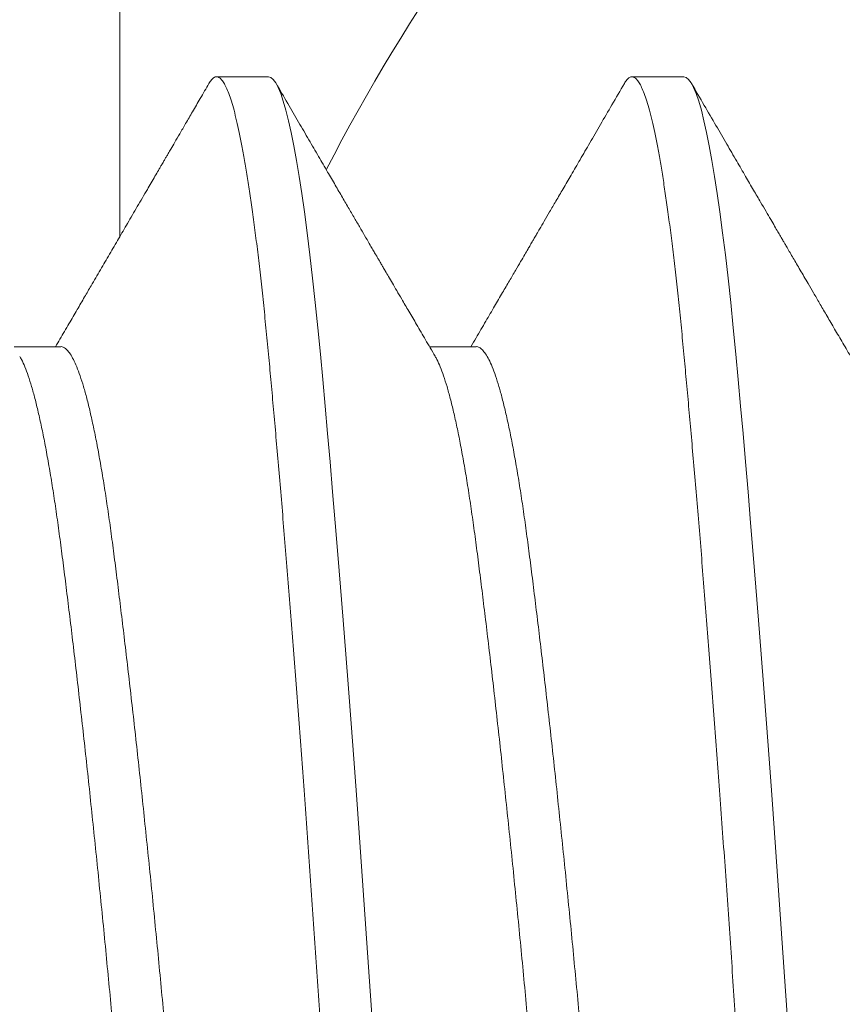
# Model space of a CAD drawing. Extents: x -43 to 72, y -11 to 33.
# Drawn here: x 48 to 48, y 6 to 6 of the extents above; entities that cross this region are included whole.
import ezdxf

# ---------------------------------------------------------------- set-up
doc = ezdxf.new("R2010")
doc.units = 0
doc.header["$LTSCALE"] = 0.25
doc.header["$MEASUREMENT"] = 0
doc.layers.get('0').update_dxf_attribs({"linetype": 'CONTINUOUS', "lineweight": 13})
doc.layers.get('DEFPOINTS').update_dxf_attribs({"linetype": 'CONTINUOUS'})
doc.layers.add('Text', color=7, linetype='CONTINUOUS', lineweight=15)
doc.styles.add('ROMAND', font='romand.shx', dxfattribs={"oblique": 15})
doc.dimstyles.new('ROMAND', dxfattribs={"dimscale": 4.5, "dimtxt": 0.1875, "dimasz": 0.1875, "dimexe": 0.0625, "dimexo": 0.0625, "dimgap": 0.0625, "dimtad": 0, "dimtih": 1, "dimtoh": 1, "dimdec": 3, "dimzin": 0, "dimdsep": 46, "dimlunit": 4, "dimtxsty": 'ROMAND', "dimcen": 0, "dimadec": 0, "dimazin": 0, "dimtfac": 1, "dimtdec": 3, "dimtofl": 0, "dimtmove": 0, "dimatfit": 3, "dimfxl": 0, "dimtolj": 1, "dimtzin": 0, "dimarcsym": 0})

# ---------------------------------------------------------------- blocks, each defined once
blk = doc.blocks.new('*D27')
at = {"layer": 'DEFPOINTS', "color": 0}
for p in [(54.93085161959204, 6.730401683750333), (53.83850019742117, 5.676909578888736)]:
    blk.add_point(p, dxfattribs=at)
at = {"layer": 'Text', "color": 0, "lineweight": -2}
for p, q in [((47.32987321198504, -0.6001794635911502), (53.33239515292153, 5.188808718863864)), ((46.62674821198505, -0.6001794635911502), (47.32987321198504, -0.6001794635911502))]:
    blk.add_line(p, q, dxfattribs=at)
at = {"layer": 'Text', "color": 0}
blk.add_solid([(53.25104500958405, 5.273159559613802), (53.41374529625901, 5.104457878113923), (53.83850019742117, 5.676909578888736)], dxfattribs=at)
at = {"layer": 'Text', "color": 0, "insert": (39.45380008226732, -0.6001794635911502), "char_height": 0.703125, "attachment_point": 5, "style": 'ROMAND'}
blk.add_mtext('\\A1;#10-24x \\A1;{\\H0.7x;\\S3/4;}" S.S.\\PHEX WASHER HEAD\\PTHREAD-CUTTING SCREWS\\P(3 @ 120%%D)', dxfattribs=at)

msp = doc.modelspace()

# ---------------------------------------------------------------- linework, layer by layer
for p, q in [((48.20448634350725, 5.674279564806227), (48.19927801017388, 5.674279564806227)), ((48.24615301017388, 5.674279564806227), (48.24094467684056, 5.674279564806227)), ((48.18365289092571, 5.647216270925753), (48.17897270258219, 5.647216270925753)), ((48.22531942746638, 5.647216270884542), (48.22063939749523, 5.647216270884542))]:
    msp.add_line(p, q)
at = {"color": 8, "flags": 128}
for points in [[(48.21490301017388, 5.579279564806257), (48.21464850731569, 5.583093508513144), (48.21438834251654, 5.586928694375928), (48.2141230620092, 5.590775792009509), (48.2138532523229, 5.594625169094371), (48.21357953647691, 5.598466964780755), (48.21330256957469, 5.602291168527501), (48.21303906433001, 5.605871679481197), (48.21277386494034, 5.609419160112566), (48.21250757391999, 5.612925257720747), (48.21224080212061, 5.616381764689379), (48.21197416407846, 5.6197806822573), (48.21170827330399, 5.623114282114841), (48.21144373758715, 5.626375164832922), (48.21118115439423, 5.629556314199533), (48.21092110643007, 5.632651146633606), (48.21066415743154, 5.635653554960726), (48.21041533669472, 5.638506971446617), (48.21017051462314, 5.641261050899715), (48.20993015131227, 5.643911534756825), (48.20969467684056, 5.646454709018968), (48.20944017398232, 5.649097417419739), (48.20918000918322, 5.651645357709924), (48.20891472867589, 5.654090094559962), (48.20864491898953, 5.656423503162955), (48.20837120314354, 5.658637848263851), (48.20809423624132, 5.660725860841268), (48.20783073099675, 5.662572793866985), (48.20756553160697, 5.664296283735069), (48.20729924058673, 5.665891707258737), (48.20703246878724, 5.667355006567533), (48.20676583074515, 5.66868272306732), (48.20649993997073, 5.669872024625505), (48.20623540425378, 5.670920725534472), (48.20597282106086, 5.671827298960693), (48.2057127730967, 5.672590881749329), (48.20545582409829, 5.673211271618271), (48.2052070033614, 5.673681633947297), (48.20496218128982, 5.674015322055908), (48.20472181797896, 5.674213923144038), (48.20448634350725, 5.674279564806255), (48.20448634350725, 5.674279564806255)], [(48.25656967684056, 5.579279564806257), (48.25631517398232, 5.583093508513144), (48.25605500918322, 5.586928694375928), (48.25578972867589, 5.590775792009509), (48.25551991898953, 5.594625169094371), (48.25524620314354, 5.598466964780755), (48.25496923624132, 5.602291168527501), (48.25470573099675, 5.605871679481197), (48.25444053160697, 5.609419160112566), (48.25417424058673, 5.612925257720747), (48.25390746878724, 5.616381764689379), (48.25364083074515, 5.6197806822573), (48.25337493997073, 5.623114282114841), (48.25311040425378, 5.626375164832922), (48.25284782106086, 5.629556314199533), (48.2525877730967, 5.632651146633606), (48.25233082409829, 5.635653554960726), (48.2520820033614, 5.638506971446617), (48.25183718128982, 5.641261050899715), (48.25159681797896, 5.643911534756825), (48.25136134350725, 5.646454709018968), (48.25110684064901, 5.649097417419739), (48.25084667584985, 5.651645357709924), (48.25058139534257, 5.654090094559962), (48.25031158565627, 5.656423503162955), (48.25003786981022, 5.658637848263851), (48.24976090290806, 5.660725860841268), (48.24949739766338, 5.662572793866985), (48.2492321982736, 5.664296283735069), (48.24896590725336, 5.665891707258737), (48.24869913545398, 5.667355006567533), (48.24843249741183, 5.66868272306732), (48.24816660663736, 5.669872024625505), (48.24790207092047, 5.670920725534472), (48.2476394877276, 5.671827298960693), (48.24737943976333, 5.672590881749329), (48.24712249076492, 5.673211271618271), (48.24687367002809, 5.673681633947297), (48.24662884795645, 5.674015322055908), (48.24638848464564, 5.674213923144038), (48.24615301017388, 5.674279564806255), (48.24615301017388, 5.674279564806255)]]:
    msp.add_lwpolyline(points, dxfattribs=at)
at = {"color": 8}
msp.add_arc((48.37705849619451, 5.579279564805404), 0.1875000000000001, 119.9999999999999, 152.8077443971072, dxfattribs=at)
msp.add_open_spline([(48.18955849619453, 5.687532740278471), (48.18955849619453, 5.677836754597507), (48.18955849619453, 5.66805072858952), (48.18955849619453, 5.658228669065437)], degree=3)
for points, knots in [([(48.19851406142015, 5.67360918778391), (48.19822277732907, 5.673108262640511), (48.19767152596545, 5.672160268304651), (48.19689141548655, 5.670819087544658), (48.19620512613641, 5.669639436005895), (48.19561264782612, 5.668621232986425), (48.19511398578816, 5.667764401189373), (48.19473212526008, 5.667108359002867), (48.19445339082193, 5.666629539138626), (48.19425879845516, 5.666295285159606), (48.19411486391481, 5.666048060836687), (48.19400086755842, 5.665852266780462), (48.19389539628195, 5.66567112073534), (48.1937685406732, 5.665453255637004), (48.19361430083631, 5.665188372874496), (48.1933887707903, 5.66480108276545), (48.19308660044646, 5.664282229813807), (48.19271769446197, 5.663648867653791), (48.19212717015784, 5.662635157891629), (48.19133770813527, 5.661280296504913), (48.19037646291121, 5.659631272564695), (48.18944809631261, 5.658039281758278), (48.18854081529945, 5.656484075913113), (48.18762166654414, 5.654909208412391), (48.18678651298119, 5.653478923965395), (48.18601062411732, 5.652150702050193), (48.18527060713131, 5.650884370330914), (48.18444551989517, 5.649473167574854), (48.18372091482228, 5.648234318027988), (48.18327115834199, 5.647466027242132), (48.18312495130191, 5.647216270925753)], [0, 0, 0, 0, 0.05690136650764114, 0.1076850979863916, 0.152354363752096, 0.1909118988143861, 0.2233600256490946, 0.2497006735865937, 0.2654490749581644, 0.2777634236709043, 0.2876792270520764, 0.2935395160980993, 0.3000102253733639, 0.3082621036084736, 0.3182949788141343, 0.3301086310133308, 0.3522701891304617, 0.3772538247762374, 0.4020815712589835, 0.4674686544386823, 0.5312310338325456, 0.5895088235105516, 0.6484316183495241, 0.7080292664955642, 0.7685610788228565, 0.8110649872786639, 0.8590737089683781, 0.9125815919909995, 0.971581984361512, 1, 1, 1, 1]), ([(48.22119610512731, 5.6462652030296), (48.22087342184977, 5.646816391346931), (48.22025687195167, 5.647869545087588), (48.21937583329542, 5.649375690767158), (48.2185815971527, 5.650734094910092), (48.21791609880733, 5.651872835113807), (48.21736822328818, 5.652810624733661), (48.21692751087379, 5.653565178162779), (48.21654519102014, 5.654219899699996), (48.21623391564707, 5.654753054741292), (48.21599320949496, 5.655165395273968), (48.2158183121225, 5.65546503236709), (48.21567636303245, 5.655708239640887), (48.21553826264527, 5.655944867277526), (48.21537565236451, 5.656223510904141), (48.21517979288614, 5.656559157870475), (48.21495068458648, 5.656951822908837), (48.21463986805383, 5.657484586869515), (48.21423579698477, 5.658177307176402), (48.21373153849469, 5.659041966038387), (48.21316932407739, 5.660006224186901), (48.21255448234239, 5.661061001416272), (48.21188773810774, 5.662205112148882), (48.21116909291083, 5.663438612405855), (48.21037017329012, 5.664810275228717), (48.20948735591673, 5.666326432473113), (48.20851701926494, 5.667993418779758), (48.20748389783625, 5.669768838325581), (48.20638796648608, 5.671652752987313), (48.20563659585115, 5.672944869500185), (48.20525039419794, 5.673609012481165)], [0, 0, 0, 0, 0.06053173960852479, 0.1156577996968671, 0.1653708126439678, 0.2096642405823293, 0.2406605718751289, 0.2683055498260381, 0.2924802345215021, 0.3125154885594896, 0.3268159356238365, 0.3377304493483075, 0.345396852303863, 0.3535043375629962, 0.3636963774433776, 0.3759733423979867, 0.3903356046996195, 0.4067835640188929, 0.434432008875421, 0.4663425109265711, 0.5016500088401885, 0.5402197401149982, 0.5820530800296327, 0.6271515049107016, 0.6755166041243292, 0.7324932669169041, 0.7934271468628475, 0.8583209209971224, 0.9271774914002104, 1, 1, 1, 1]), ([(48.24018073355727, 5.673609197191041), (48.23976642211635, 5.672896715697107), (48.23896707166249, 5.67152209180486), (48.23781131341615, 5.669535369918805), (48.23674295677562, 5.667699463272555), (48.23576196544411, 5.666014258891863), (48.23486835486732, 5.664479660231279), (48.23406212736199, 5.663095557453488), (48.23334328709154, 5.661861839580297), (48.23271183720453, 5.660778397565707), (48.23216856474846, 5.659846474047015), (48.23173404930878, 5.659101263436668), (48.23140136680035, 5.658530786794159), (48.23116294830196, 5.658121998144736), (48.23099734433151, 5.657838080922943), (48.23086580519134, 5.657612578542057), (48.2307148662204, 5.657353831329203), (48.23048507803014, 5.656959949282452), (48.23016167882405, 5.656405677849705), (48.22974466538789, 5.655691085630309), (48.22923403371822, 5.654816266200072), (48.22862977919544, 5.653781341095623), (48.22793189489328, 5.652586466344701), (48.22714037964464, 5.65123182939891), (48.22625520207543, 5.649717693857212), (48.22546193589812, 5.648361366832177), (48.22496354807918, 5.647509993057412), (48.22479160532327, 5.647216270884542)], [0, 0, 0, 0, 0.08095403801083238, 0.1561884143949837, 0.2257103844578013, 0.2895264577450881, 0.3476424518986218, 0.4000635479575139, 0.4467943504267773, 0.4878389588146153, 0.5232010650314246, 0.5527305962081955, 0.5725720335888874, 0.5880640985403621, 0.5992077570063707, 0.6048488264986088, 0.6136949412384329, 0.6286216410029084, 0.6496272662331528, 0.6767093229394112, 0.7098645791491961, 0.7490891122092137, 0.7943783523566823, 0.8457271305003496, 0.9031297324054579, 0.9665799601430242, 1, 1, 1, 1]), ([(48.26286279941018, 5.64626515586761), (48.26256905101979, 5.646766910221601), (48.26200429880964, 5.647731568717205), (48.26119173769313, 5.649120534827716), (48.26044770249609, 5.650392937971986), (48.25977221601624, 5.651548619787121), (48.25916526542533, 5.65258742350224), (48.25864728618114, 5.653474231426884), (48.25820454224856, 5.654232422244064), (48.25782111632667, 5.654889166087059), (48.25746066552562, 5.655506672779666), (48.25712099185932, 5.656088685223779), (48.25680380599231, 5.656632251978607), (48.25652277833603, 5.657113923031773), (48.25629939859936, 5.657496833886967), (48.25613501597621, 5.657778637774811), (48.25598818963555, 5.658030359472406), (48.25580636189226, 5.658342108573208), (48.25555538738387, 5.658772452215828), (48.25523195821369, 5.659327101569858), (48.25483607493879, 5.660006105486701), (48.25436773916794, 5.660809520277667), (48.25379577247565, 5.661790909644139), (48.25311278825063, 5.662963070339515), (48.25231140557059, 5.66433882062023), (48.25141540275205, 5.66587747791624), (48.25042478220768, 5.667579163737372), (48.24933955696292, 5.669443996055463), (48.2481596975092, 5.671472092580842), (48.24734182008728, 5.672878568518797), (48.24691705087627, 5.673609029659303)], [0, 0, 0, 0, 0.05510373223013132, 0.1059408513612362, 0.1525063908866322, 0.1947957776089382, 0.2328048974299178, 0.2665301736498197, 0.2921279830019184, 0.3160147554604399, 0.3386029234413226, 0.3598919367611081, 0.3798812757280131, 0.3982486284958421, 0.4127442281582958, 0.4218955395768748, 0.4291680256043032, 0.4403619265396365, 0.4561006337894351, 0.4763850301336687, 0.5012161654133502, 0.5305952985103881, 0.5645239174370473, 0.6088725112380792, 0.6591685583811595, 0.7154155246865579, 0.7776173731570026, 0.8457785964288472, 0.9199042519646201, 0.9999999999999999, 0.9999999999999999, 0.9999999999999999, 0.9999999999999999])]:
    msp.add_open_spline(points, degree=3, knots=knots)
for points, knots in [([(48.22011134350725, 5.484279564806229), (48.22002678084299, 5.484294317633726), (48.21985704077985, 5.484323930535481), (48.21959663139966, 5.48456455768428), (48.21933141160678, 5.484951914185643), (48.21906158160964, 5.485502003606172), (48.21878786907734, 5.486212075876352), (48.21851619850963, 5.487066767595763), (48.218247395675, 5.488054784729854), (48.21798219656591, 5.489164885077201), (48.21771590648734, 5.490414708719186), (48.21744913567175, 5.491801793156412), (48.21718249859395, 5.493323030094729), (48.21691660859391, 5.494974698015398), (48.21665207317368, 5.496752489716755), (48.21638949011872, 5.498651550067279), (48.21612944020352, 5.500666516989298), (48.21587401211774, 5.502779016134951), (48.21562365506178, 5.50498061000485), (48.21537888713515, 5.507262813753897), (48.21513830647165, 5.509632465203538), (48.21489675992802, 5.512154444027175), (48.21464869998999, 5.514844835628395), (48.21438830008446, 5.517720715582641), (48.21412307772788, 5.520716646924797), (48.21385324842367, 5.523827112736711), (48.21357953570418, 5.527045905224213), (48.21330786518626, 5.530302628158381), (48.21303906233901, 5.533583976185668), (48.21277386323333, 5.53687737737593), (48.21250757315385, 5.540240313345976), (48.21224080233844, 5.543665240429618), (48.21197416526058, 5.547144306461689), (48.2117082752606, 5.550669416693722), (48.21144373984031, 5.554232294636876), (48.21118115678541, 5.557824547429988), (48.21092110687027, 5.56143772852289), (48.21066567878449, 5.565041984155357), (48.21041532172841, 5.568628747994978), (48.21017055380184, 5.572189967856275), (48.20992997313828, 5.575739769411769), (48.20968842659465, 5.579373950944984), (48.20944036665673, 5.583103834471217), (48.20917996675109, 5.58693907906374), (48.20891474439463, 5.590786238124366), (48.2086449150903, 5.594635652471766), (48.20837120237092, 5.598477467131943), (48.208099531853, 5.602228523249892), (48.20783072900564, 5.605881021280339), (48.20756552989996, 5.609428496650963), (48.20729923982048, 5.612934581837862), (48.20703246900518, 5.616391075954908), (48.20676583192721, 5.619789981323919), (48.20649994192728, 5.623123572118203), (48.20623540650694, 5.626384450720906), (48.20597282345204, 5.629565602990994), (48.2057127735369, 5.632660445773553), (48.20545734545112, 5.635645133825705), (48.20520698839504, 5.638515990022768), (48.20496222046847, 5.641270111700152), (48.20472163980491, 5.643920637754036), (48.20448009326139, 5.64653816774279), (48.20423203332336, 5.649122628010502), (48.20397163341777, 5.651670602973979), (48.20370641106125, 5.654115376151935), (48.20343658175693, 5.656448804317336), (48.20316286903755, 5.658663158226403), (48.20289119851963, 5.660711229727468), (48.20262239567239, 5.662595293951313), (48.20235719656664, 5.664318780542487), (48.20209090648716, 5.665914197794251), (48.20182413567181, 5.667377491570534), (48.20155749859384, 5.668705203603594), (48.20129160859425, 5.669894502702647), (48.20102707317255, 5.670943203436138), (48.2007644901227, 5.671849779582175), (48.2005044401888, 5.672613366179547), (48.20024901217209, 5.673230100359007), (48.19999865486454, 5.673703327582643), (48.19975388786553, 5.674037070805042), (48.19951330377136, 5.674235505850845), (48.19927177027073, 5.674303729580316), (48.19902365778841, 5.674226170583722), (48.19876868355845, 5.674008912049771), (48.19859727327178, 5.673736948447498), (48.19851393552755, 5.673604722817601)], [0, 0, 0, 0, 0.01231393711752383, 0.02471739133822198, 0.03720101235306181, 0.04975505749810066, 0.06236943290627769, 0.07503373894730432, 0.08701062582218236, 0.09901333010231328, 0.1110326323227868, 0.1230592353542153, 0.1350838078010322, 0.1470970278045909, 0.1590896267334707, 0.1710524322459756, 0.1829764102236204, 0.1948527050992193, 0.2064621753966491, 0.2180093690681097, 0.2294866042001124, 0.2408864916795467, 0.2532004287970695, 0.2656038830177677, 0.2780875040326075, 0.2906415491776465, 0.3032559245858234, 0.31592023062685, 0.3278971175017281, 0.339899821781859, 0.3519191240023326, 0.363945727033761, 0.3759702994805791, 0.3879835194841378, 0.3999761184130176, 0.4119389239255224, 0.4238629019031672, 0.4357391967787673, 0.4473486670761959, 0.4588958607476554, 0.4703730958796569, 0.4817729833590935, 0.4940869204766163, 0.5064903746973144, 0.5189739957121543, 0.5315280408571932, 0.5441424162653703, 0.556806722306398, 0.5687836091812761, 0.580786313461407, 0.5928056156818806, 0.6048322187133092, 0.616856791160126, 0.6288700111636848, 0.6408626100925647, 0.6528254156050697, 0.6647493935827146, 0.6766256884583147, 0.6882351587557434, 0.6997823524272031, 0.7112595875592046, 0.7226594750386401, 0.734973412156164, 0.7473768663768621, 0.7598604873917019, 0.7724145325367407, 0.7850289079449179, 0.7976932139859445, 0.8096701008608226, 0.8216728051409535, 0.833692107361427, 0.8457187103928555, 0.8577432828396735, 0.8697565028432322, 0.881749101772112, 0.8937119072846168, 0.9056358852622617, 0.9175121801378616, 0.9291216504352903, 0.9406688441067499, 0.9521460792387514, 0.9635459667181868, 0.9758599038357108, 0.9882633580564077, 1, 1, 1, 1]), ([(48.26177801017388, 5.484279564806229), (48.26169344750968, 5.484294317633726), (48.26152370744648, 5.484323930535481), (48.2612632980664, 5.48456455768428), (48.26099807827347, 5.484951914185643), (48.26072824827633, 5.485502003606172), (48.26045453574397, 5.486212075876352), (48.26018286517625, 5.487066767595763), (48.25991406234163, 5.488054784729854), (48.25964886323259, 5.489164885077201), (48.25938257315402, 5.490414708719186), (48.25911580233844, 5.491801793156412), (48.25884916526058, 5.493323030094729), (48.2585832752606, 5.494974698015398), (48.25831873984031, 5.496752489716755), (48.25805615678541, 5.498651550067279), (48.25779610687027, 5.500666516989298), (48.25754067878449, 5.502779016134951), (48.25729032172841, 5.50498061000485), (48.25704555380184, 5.507262813753897), (48.25680497313828, 5.509632465203538), (48.25656342659465, 5.512154444027175), (48.25631536665673, 5.514844835628395), (48.25605496675109, 5.517720715582641), (48.25578974439463, 5.520716646924797), (48.2555199150903, 5.523827112736711), (48.25524620237092, 5.527045905224213), (48.254974531853, 5.530302628158381), (48.25470572900564, 5.533583976185668), (48.25444052989996, 5.53687737737593), (48.25417423982048, 5.540240313345976), (48.25390746900518, 5.543665240429618), (48.25364083192721, 5.547144306461689), (48.25337494192728, 5.550669416693722), (48.25311040650694, 5.554232294636876), (48.25284782345204, 5.557824547429988), (48.2525877735369, 5.56143772852289), (48.25233234545112, 5.565041984155357), (48.25208198839504, 5.568628747994978), (48.25183722046847, 5.572189967856275), (48.25159663980491, 5.575739769411769), (48.25135509326139, 5.579373950944984), (48.25110703332336, 5.583103834471217), (48.25084663341777, 5.58693907906374), (48.25058141106125, 5.590786238124366), (48.25031158175693, 5.594635652471766), (48.25003786903755, 5.598477467131943), (48.24976619851963, 5.602228523249892), (48.24949739567239, 5.605881021280339), (48.24923219656664, 5.609428496650963), (48.24896590648716, 5.612934581837862), (48.24869913567181, 5.616391075954908), (48.24843249859389, 5.619789981323919), (48.24816660859391, 5.623123572118203), (48.24790207317363, 5.626384450720906), (48.24763949011878, 5.629565602990994), (48.24737944020352, 5.632660445773553), (48.24712401211774, 5.635645133825705), (48.24687365506178, 5.638515990022768), (48.24662888713515, 5.641270111700152), (48.24638830647165, 5.643920637754036), (48.24614675992802, 5.64653816774279), (48.24589869998999, 5.649122628010502), (48.24563830008446, 5.651670602973979), (48.24537307772788, 5.654115376151935), (48.24510324842367, 5.656448804317336), (48.24482953570418, 5.658663158226403), (48.24455786518626, 5.660711229727468), (48.24428906233901, 5.662595293951313), (48.24402386323333, 5.664318780542487), (48.24375757315385, 5.665914197794251), (48.24349080233849, 5.667377491570534), (48.24322416526046, 5.668705203603594), (48.24295827526088, 5.669894502702647), (48.24269373983923, 5.670943203436138), (48.24243115678939, 5.671849779582175), (48.24217110685549, 5.672613366179547), (48.24191567883877, 5.673230100359007), (48.24166532153117, 5.673703327582615), (48.24142055453216, 5.674037070805156), (48.2411799704381, 5.674235505850447), (48.24093843693742, 5.674303729581908), (48.24069032445498, 5.674226170577242), (48.24043535033854, 5.674008912169768), (48.24026394016675, 5.673736948763064), (48.2401806025374, 5.673604723321688)], [0, 0, 0, 0, 0.01231393731636443, 0.02471739173734867, 0.03720101295376908, 0.04975505830152571, 0.06236943391339467, 0.07503374015891953, 0.08701062722719562, 0.09901333170114149, 0.1110326341156979, 0.1230592373413273, 0.1350838099823122, 0.1470970301798557, 0.1590896293023873, 0.1710524350080628, 0.1829764131782513, 0.194852708245625, 0.2064621787305188, 0.218009372588438, 0.2294866079057694, 0.2408864955692868, 0.2532004328856501, 0.2656038873066344, 0.2780875085230549, 0.2906415538708115, 0.3032559294826805, 0.3159202357282053, 0.3278971227964814, 0.3398998272704273, 0.3519191296849837, 0.3639457329106131, 0.3759703055515992, 0.3879835257491426, 0.3999761248716742, 0.4119389305773496, 0.4238629087475382, 0.435739203814912, 0.4473486742998057, 0.4588958681577248, 0.4703731034750562, 0.4817729911385736, 0.494086928454937, 0.5064903828759202, 0.5189740040923395, 0.531528049440095, 0.544142425051963, 0.5568067312974913, 0.5687836183657674, 0.5807863228397133, 0.5928056252542698, 0.6048322284798993, 0.6168568011208854, 0.6288700213184288, 0.6408626204409605, 0.6528254261466361, 0.6647494043168247, 0.6766256993841985, 0.6882351698690935, 0.6997823637270137, 0.7112595990443463, 0.7226594867078605, 0.7349734240242249, 0.7473768784452092, 0.7598604996616296, 0.7724145450093863, 0.7850289206212553, 0.7976932268667801, 0.8096701139350563, 0.8216728184090021, 0.8336921208235586, 0.8457187240491879, 0.8577432966901739, 0.8697565168877174, 0.8817491160102489, 0.8937119217159244, 0.9056358998861129, 0.9175121949534866, 0.9291216654383804, 0.9406688592962995, 0.9521460946136309, 0.9635459822771473, 0.9758599195935118, 0.9882633740144959, 1, 1, 1, 1]), ([(48.20340131363422, 5.512313647841268), (48.20334027174987, 5.512415124891618), (48.20316982004658, 5.512698486656319), (48.20288777396836, 5.513340374284439), (48.20255625459298, 5.514221330425357), (48.20222413969235, 5.515262268215992), (48.20189084175347, 5.516455972865913), (48.20155523779408, 5.517810150731037), (48.20121857123865, 5.51932249311497), (48.20088211106144, 5.520990251789669), (48.20054935879966, 5.522795696240138), (48.20022145538876, 5.524730412379881), (48.19989967508968, 5.526785196867223), (48.19958451262675, 5.528950151887955), (48.19927823225998, 5.531220696208266), (48.1989721855532, 5.533601842401993), (48.19865773525043, 5.536101058718998), (48.19833669244564, 5.538721702238547), (48.19800954596882, 5.541456500434691), (48.19767954801204, 5.544280208460322), (48.1973478925845, 5.547181735612185), (48.19701581406098, 5.550149626326885), (48.19668250635652, 5.553191026682725), (48.1963469050255, 5.556316195951666), (48.19601023775316, 5.559515089512871), (48.19567377776865, 5.562776740198075), (48.19534102545548, 5.566067163524593), (48.19501312205829, 5.569373833899675), (48.19469134175562, 5.572684368690091), (48.19437617929361, 5.575986589056839), (48.19406989892661, 5.579277166821328), (48.19376385221982, 5.582565306022957), (48.19344940191711, 5.585860277065024), (48.19312835911233, 5.589163578565262), (48.19280121263545, 5.592463111522079), (48.19247121467867, 5.59572693163625), (48.19213955925112, 5.598943347798439), (48.19180748072767, 5.602101247370626), (48.1914741730232, 5.605208301201145), (48.19113857169224, 5.608273896146102), (48.19080190441979, 5.611285440766864), (48.1904654444354, 5.614230361235428), (48.19013269212217, 5.617078275811735), (48.18980478872498, 5.619819898365876), (48.18948300842225, 5.622446916917738), (48.18916784596023, 5.624952006768012), (48.18886156559324, 5.627335042139094), (48.18855551888657, 5.629604027002131), (48.1882410685838, 5.631764603420208), (48.18792002577901, 5.633815533680945), (48.18759287930225, 5.635746979749968), (48.18726288134496, 5.637539010364407), (48.18693122591912, 5.639186182683943), (48.18659914738952, 5.640684235952619), (48.18626583970785, 5.642036874834218), (48.18593023829106, 5.643247105609959), (48.18559357134472, 5.644307201716771), (48.18525711014319, 5.645210213795508), (48.18492436234521, 5.645947660411395), (48.18459644222548, 5.646517079789959), (48.18427472374309, 5.646925961787929), (48.18395933315139, 5.647150784466049), (48.18375522744713, 5.647242655295429), (48.18365292992797, 5.647216250235942), (48.18365288980493, 5.647216239879384)], [0, 0, 0, 0, 0.009292020321349681, 0.02594678566536687, 0.0423652288532913, 0.05882433785896355, 0.07530411878986613, 0.09178442374689884, 0.1085806195917695, 0.1253351270144088, 0.1420270154676454, 0.1586358326973888, 0.1751417523160816, 0.1915257096139304, 0.2077695234289876, 0.2239777440326157, 0.2403255362342673, 0.2567948405937559, 0.2733667213012853, 0.2900214866453024, 0.3064399298332281, 0.3228990388389015, 0.3393788197698054, 0.3558591247268356, 0.3726553205717062, 0.3894098279943456, 0.4061017164475822, 0.4227105336773255, 0.4392164532960183, 0.455600410593867, 0.4718442244089243, 0.4880524450125523, 0.504400237214204, 0.5208695415736928, 0.537441422281222, 0.5540961876252406, 0.5705146308131651, 0.5869737398188374, 0.6034535207497401, 0.6199338257067728, 0.6367300215516436, 0.6534845289742829, 0.6701764174275197, 0.6867852346572632, 0.7032911542759561, 0.7196751115738049, 0.7359189253888611, 0.7521271459924903, 0.7684749381941418, 0.7849442425536305, 0.8015161232611597, 0.818170888605177, 0.8345893317931028, 0.8510484407987761, 0.8675282217296799, 0.8840085266867101, 0.9008047225315808, 0.9175592299542202, 0.9342511184074568, 0.9508599356372001, 0.9673658552558929, 0.9837498125537417, 0.9999936263687976, 1, 1, 1, 1]), ([(48.24506791282908, 5.512313765006439), (48.24500689337741, 5.512415205777046), (48.2448364640677, 5.512698533143151), (48.24455444059912, 5.513340376004606), (48.24422292126928, 5.514221329966006), (48.24389080635648, 5.515262268339399), (48.24355750842084, 5.516455972832858), (48.24322190446053, 5.517810150740075), (48.24288523790539, 5.519322493112526), (48.24254877772812, 5.520990251790323), (48.24221602546628, 5.522795696239967), (48.24188812205545, 5.524730412379938), (48.2415663417563, 5.526785196867223), (48.24125117929338, 5.528950151887955), (48.24094489892661, 5.531220696208266), (48.24063885221982, 5.533601842401993), (48.24032440191711, 5.536101058718998), (48.24000335911233, 5.538721702238547), (48.23967621263545, 5.541456500434691), (48.23934621467867, 5.544280208460322), (48.23901455925112, 5.547181735612185), (48.23868248072767, 5.550149626326885), (48.2383491730232, 5.553191026682725), (48.23801357169224, 5.556316195951666), (48.23767690441979, 5.559515089512871), (48.2373404444354, 5.562776740198075), (48.23700769212217, 5.566067163524593), (48.23667978872498, 5.569373833899675), (48.23635800842225, 5.572684368690091), (48.23604284596023, 5.575986589056839), (48.23573656559324, 5.579277166821328), (48.23543051888657, 5.582565306022957), (48.2351160685838, 5.585860277065024), (48.23479502577901, 5.589163578565262), (48.23446787930219, 5.592463111522079), (48.2341378813453, 5.59572693163625), (48.23380622591781, 5.598943347798439), (48.2334741473943, 5.602101247370626), (48.23314083968989, 5.605208301201145), (48.23280523835887, 5.608273896146102), (48.23246857108648, 5.611285440766864), (48.23213211110203, 5.614230361235428), (48.23179935878886, 5.617078275811735), (48.23147145539166, 5.619819898365876), (48.23114967508888, 5.622446916917738), (48.23083451262686, 5.624952006768012), (48.23052823225986, 5.627335042139094), (48.2302221855532, 5.629604027002131), (48.22990773525043, 5.631764603420208), (48.22958669244564, 5.633815533680945), (48.22925954596894, 5.635746979749968), (48.2289295480117, 5.637539010364407), (48.22859789258575, 5.639186182683886), (48.22826581405615, 5.640684235952875), (48.22793250637459, 5.642036874833252), (48.22759690495774, 5.643247105613568), (48.22726023801123, 5.644307201702929), (48.22692377681027, 5.645210213846923), (48.22659102901013, 5.645947660220656), (48.22626310889864, 5.646517080496011), (48.22594139038579, 5.646925959178787), (48.22562599990641, 5.647150794090606), (48.2254218504259, 5.647242654303), (48.22531950902941, 5.647216227654098), (48.22531942512364, 5.647216205987888)], [0, 0, 0, 0, 0.009288569345354335, 0.02594327578409591, 0.04236166090257876, 0.05882071169498093, 0.07530043433950002, 0.09178068100829605, 0.1085768174476735, 0.1253312656122653, 0.1420230950289277, 0.1586318535159065, 0.1751377147557675, 0.191521614106146, 0.2077653704693982, 0.2239735337471088, 0.2403212681292003, 0.2567905142393595, 0.273362336334763, 0.2900170427735044, 0.3064354278919887, 0.322894478684392, 0.3393742013289126, 0.3558544479977059, 0.3726505844370835, 0.3894050326016751, 0.4060968620183375, 0.4227056205053164, 0.4392114817451774, 0.4555953810955558, 0.471839137458808, 0.4880473007365186, 0.5043950351186102, 0.5208642812287693, 0.537436103324173, 0.5540908097629133, 0.5705091948813975, 0.586968245673801, 0.6034479683183215, 0.619928214987115, 0.636724351426494, 0.653478799591087, 0.6701706290077506, 0.6867793874947308, 0.703285248734593, 0.7196691480849727, 0.7359129044482178, 0.7521210677259296, 0.7684688021080209, 0.7849380482181803, 0.8015098703135838, 0.8181645767523253, 0.8345829618708096, 0.851042012663213, 0.8675217353077334, 0.8840019819765268, 0.9007981184159046, 0.9175525665804963, 0.9342443959971586, 0.9508531544841377, 0.9673590157239984, 0.983742915074377, 0.999986671437628, 1, 1, 1, 1]), ([(48.19927784162382, 5.511342902165183), (48.19917624762945, 5.511358115051905), (48.19897212834427, 5.511388680279566), (48.19865773524082, 5.511637157575649), (48.19833669244826, 5.512037548389173), (48.19800954596814, 5.51260626893486), (48.19767954801215, 5.513335596179019), (48.19734789258438, 5.514222606427097), (48.19701581406104, 5.515261925492183), (48.19668250635652, 5.516456064692932), (48.1963469050255, 5.517810125597833), (48.19601023775316, 5.519322499885533), (48.19567377776865, 5.520990249984607), (48.19534102545548, 5.522795696720465), (48.19501312205829, 5.524730412252296), (48.19469134175562, 5.526785196901074), (48.19437617929361, 5.528950151879002), (48.19406989892661, 5.531220696210653), (48.19376385221982, 5.533601842401367), (48.19344940191711, 5.536101058719197), (48.19312835911233, 5.53872170223849), (48.19280121263545, 5.541456500434691), (48.19247121467867, 5.544280208460322), (48.19213955925112, 5.547181735612185), (48.19180748072767, 5.550149626326885), (48.1914741730232, 5.553191026682725), (48.19113857169224, 5.556316195951666), (48.19080190441979, 5.559515089512871), (48.1904654444354, 5.562776740198075), (48.19013269212217, 5.566067163524593), (48.18980478872498, 5.569373833899675), (48.18948300842225, 5.572684368690091), (48.18916784596023, 5.575986589056839), (48.18886156559324, 5.579277166821328), (48.18855551888657, 5.582565306022957), (48.1882410685838, 5.585860277065024), (48.18792002577901, 5.589163578565262), (48.18759287930219, 5.592463111522079), (48.1872628813453, 5.59572693163625), (48.18693122591781, 5.598943347798439), (48.1865991473943, 5.602101247370626), (48.18626583968989, 5.605208301201145), (48.18593023835887, 5.608273896146102), (48.18559357108648, 5.611285440766864), (48.18525711110203, 5.614230361235428), (48.18492435878886, 5.617078275811764), (48.18459645539166, 5.619819898365847), (48.18427467508888, 5.622446916917909), (48.18395951262692, 5.624952006767387), (48.18365323225986, 5.627335042141397), (48.18334718555342, 5.629604026993491), (48.18303273524969, 5.631764603452808), (48.18271169244849, 5.633815533558021), (48.18238454595825, 5.635746980212758), (48.1820545480516, 5.637539008638356), (48.18172289243886, 5.639186189029402), (48.18139081460662, 5.640684212182094), (48.18105750431754, 5.64203696366792), (48.18072191269663, 5.64324677139561), (48.1803852085436, 5.6443084743226), (48.18004888623863, 5.645205487953746), (48.17976338232426, 5.645856317000892), (48.17959173170788, 5.646142175684332), (48.17952974267541, 5.646245409238418)], [0, 0, 0, 0, 0.01619957290942542, 0.03254764481673798, 0.04901723096092306, 0.06558939520819837, 0.08224444551009207, 0.09866316961249406, 0.1151225602284234, 0.1316026231232734, 0.1480832100532194, 0.1648796932757984, 0.1816344873628703, 0.1983266614091483, 0.2149357628106101, 0.2314419648404751, 0.2478262024627586, 0.2640702942044389, 0.2802787921257012, 0.2966268640330139, 0.313096450177199, 0.3296686144244743, 0.3463236647263679, 0.3627423888287712, 0.3792017794447017, 0.395681842339553, 0.4121624292694965, 0.4289589124920756, 0.4457137065791474, 0.4624058806254253, 0.4790149820268871, 0.4955211840567521, 0.5119054216790355, 0.5281495134207158, 0.5443580113419781, 0.5607060832492908, 0.577175669393476, 0.5937478336407513, 0.6104028839426463, 0.6268216080450483, 0.6432809986609777, 0.6597610615558277, 0.6762416484857738, 0.693038131708353, 0.709792925795425, 0.7264850998417031, 0.7430942012431649, 0.75960040327303, 0.7759846408953135, 0.7922287326369927, 0.8084372305582562, 0.8247853024655687, 0.8412548886097538, 0.8578270528570292, 0.8744821031589228, 0.8909008272613262, 0.9073602178772568, 0.923840280772108, 0.9403208677020515, 0.9571173509246307, 0.9738721450117026, 0.9905643190579805, 1, 1, 1, 1]), ([(48.24094463907567, 5.511342868418922), (48.24084300172648, 5.511358085594964), (48.24063883916346, 5.511388652878423), (48.24032440197958, 5.511637155486966), (48.24000335909545, 5.512037548954396), (48.23967621264011, 5.512606268782093), (48.23934621467742, 5.513335596219406), (48.23901455925147, 5.514222606416297), (48.23868248072755, 5.515261925495082), (48.23834917302326, 5.516456064692136), (48.23801357169219, 5.517810125598061), (48.23767690441979, 5.519322499885476), (48.2373404444354, 5.520990249984635), (48.23700769212217, 5.522795696720465), (48.23667978872498, 5.524730412252296), (48.23635800842225, 5.526785196901074), (48.23604284596023, 5.528950151879002), (48.23573656559324, 5.531220696210653), (48.23543051888657, 5.533601842401367), (48.2351160685838, 5.536101058719197), (48.23479502577901, 5.53872170223849), (48.23446787930219, 5.541456500434691), (48.2341378813453, 5.544280208460322), (48.23380622591781, 5.547181735612185), (48.2334741473943, 5.550149626326885), (48.23314083968989, 5.553191026682725), (48.23280523835887, 5.556316195951666), (48.23246857108648, 5.559515089512871), (48.23213211110203, 5.562776740198075), (48.23179935878886, 5.566067163524593), (48.23147145539166, 5.569373833899675), (48.23114967508888, 5.572684368690091), (48.23083451262686, 5.575986589056839), (48.23052823225986, 5.579277166821328), (48.2302221855532, 5.582565306022957), (48.22990773525043, 5.585860277065024), (48.22958669244564, 5.589163578565262), (48.22925954596882, 5.592463111522079), (48.22892954801204, 5.59572693163625), (48.2285978925845, 5.598943347798439), (48.22826581406098, 5.602101247370626), (48.22793250635652, 5.605208301201145), (48.2275969050255, 5.608273896146102), (48.22726023775316, 5.611285440766864), (48.22692377776865, 5.614230361235428), (48.22659102545548, 5.617078275811764), (48.22626312205829, 5.619819898365847), (48.22594134175556, 5.622446916917909), (48.22562617929361, 5.624952006767387), (48.22531989892649, 5.627335042141397), (48.22501385222005, 5.629604026993491), (48.22469940191638, 5.631764603452808), (48.22437835911511, 5.633815533558021), (48.22405121262488, 5.63574698021273), (48.22372121471829, 5.637539008638527), (48.22338955910549, 5.639186189028862), (48.22305748127325, 5.640684212184141), (48.2227241709844, 5.642036963660274), (48.22238857936269, 5.643246771424316), (48.22205187521262, 5.644308474213233), (48.22171555289685, 5.645205488359835), (48.22143004370115, 5.645856327885525), (48.22125838785404, 5.646142194621461), (48.22119639358186, 5.646245436663889)], [0, 0, 0, 0, 0.0162063730327006, 0.03255431867406409, 0.04902377761377289, 0.0655958138642998, 0.0822507355292664, 0.09866933282003011, 0.1151285963102294, 0.1316085319196848, 0.1480889915601888, 0.1648853450534698, 0.1816400097332337, 0.1983320548558556, 0.2149410279752813, 0.2314471025178637, 0.2478312135948686, 0.2640751798737009, 0.2802835526070276, 0.2966314982483912, 0.3131009571881, 0.329672993438627, 0.3463279151035936, 0.3627465123943586, 0.379205775884559, 0.3956857114940157, 0.4121661711345173, 0.4289625246277982, 0.4457171893075622, 0.4624092344301841, 0.4790182075496098, 0.4955242820921921, 0.511908393169197, 0.5281523594480293, 0.544360732181356, 0.5607086778227197, 0.5771781367624286, 0.5937501730129556, 0.610405094677921, 0.626823691968686, 0.6432829554588865, 0.6597628910683432, 0.6762433507088449, 0.6930397042021271, 0.7097943688818924, 0.7264864140045156, 0.7430953871239426, 0.7596014616665263, 0.7759855727435324, 0.7922295390223575, 0.8084379117556855, 0.824785857397049, 0.841255316336758, 0.8578273525872848, 0.8744822742522516, 0.8909008715430166, 0.907360135033217, 0.9238400706426737, 0.9403205302831753, 0.9571168837764563, 0.9738715484562201, 0.9905635935788422, 1, 1, 1, 1])]:
    msp.add_open_spline(points, degree=3, knots=knots, dxfattribs=at)

# ---------------------------------------------------------------- dimensions: what is measured, and where the dimension line sits
at = {"layer": 'Text'}
dim = msp.add_diameter_dim_2p(p1=(54.93085161959204, 6.730401683750333), p2=(53.83850019742117, 5.676909578888736), text='#10-24x \\A1;{\\H0.7x;\\S3/4;}" S.S.\\PHEX WASHER HEAD\\PTHREAD-CUTTING SCREWS\\P(3 @ 120%%D)', dimstyle='ROMAND', override={"dimscale": 3.75}, dxfattribs=at)
dim.commit()
dim.dimension.update_dxf_attribs({"geometry": '*D27', "text_midpoint": (39.45380008226732, -0.6001794635911502), "dimtype": 163})

doc.saveas('drawing.dxf')
